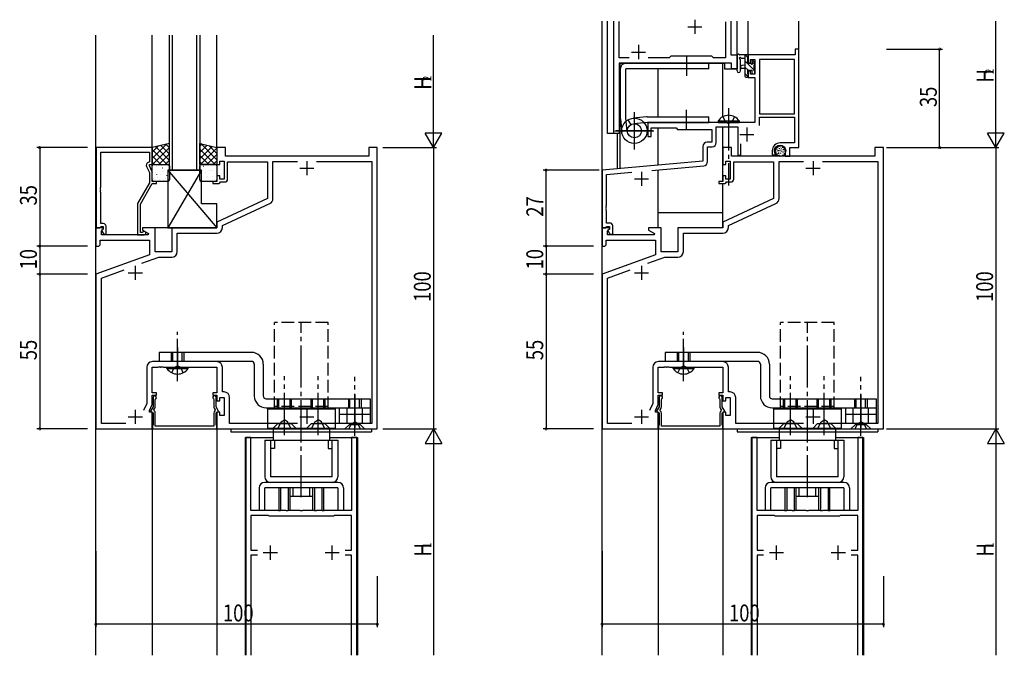
# Model space of a CAD drawing. Extents: x 0 to 1587, y 0 to 1128.
# Drawn here: x 799 to 1149, y 541 to 767 of the extents above; entities that cross this region are included whole.
import ezdxf

# ---------------------------------------------------------------- set-up
doc = ezdxf.new("R2010")
doc.units = 0
for name, pattern in [('YCENTER_1', [13, 10, -1, 1, -1]), ('YDIVIDE_1', [15, 10, -1, 1, -1, 1, -1]), ('YHIDDEN_1', [4, 3, -1])]:
    doc.linetypes.add(name, pattern=pattern)
for name, color, linetype in [('YKK_11', 7, 'CONTINUOUS'), ('YKK_12', 2, 'CONTINUOUS'), ('YKK_13', 4, 'CONTINUOUS'), ('YKK_D', 6, 'CONTINUOUS')]:
    doc.layers.add(name, color=color, linetype=linetype)
doc.styles.get("Standard").update_dxf_attribs({"font": 'ROMANS.SHX', "bigfont": 'EXTFONT.SHX'})

msp = doc.modelspace()

# ---------------------------------------------------------------- linework, layer by layer
at = {"layer": 'YKK_11', "color": 2}
for p, q in [((1038.6, 766.59), (1038.6, 761.59)), ((1036.1, 764.09), (1041.1, 764.09)), ((1018.6, 757.59), (1018.6, 752.59)), ((1016.1, 755.09), (1021.1, 755.09))]:
    msp.add_line(p, q, dxfattribs=at)
at = {"layer": 'YKK_11', "ltscale": 1.5}
for p, q in [((1009.8, 726.09), (1009.8, 766.09)), ((1011.73, 765.86), (1011.84, 766.09)), ((1011.73, 753.02), (1011.73, 765.86)), ((1049.47, 765.86), (1049.47, 753.02)), ((1051.4, 766.09), (1051.4, 754.09)), ((1015.25, 753.02), (1011.73, 753.02)), ((1029.43, 753.02), (1021.95, 753.02)), ((1030, 753.59), (1029.43, 753.02)), ((1044.6, 753.59), (1030, 753.59)), ((1045.17, 753.02), (1044.6, 753.59)), ((1049.47, 753.02), (1045.17, 753.02)), ((1051.4, 754.09), (1053.6, 754.09)), ((1053.6, 754.09), (1053.6, 749.09)), ((1051.67, 751.09), (1011.73, 751.09)), ((1011.73, 751.09), (1011.73, 726.09)), ((1051.67, 749.09), (1051.67, 751.09)), ((1053.6, 749.09), (1051.67, 749.09)), ((1011.73, 726.09), (1009.8, 726.09))]:
    msp.add_line(p, q, dxfattribs=at)
at = {"layer": 'YKK_11', "color": 0, "linetype": 'ByBlock', "ltscale": 0.5}
for p, q in [((1074.2, 756.09), (1074.2, 754.09)), ((1075.6, 756.09), (1074.2, 756.09)), ((1075.6, 721.09), (1075.6, 756.09)), ((1074.2, 754.09), (1057.6, 754.09)), ((1057.6, 754.09), (1057.6, 751.29)), ((1057.6, 751.29), (1058.4, 751.29)), ((1058.4, 752.46), (1059.9, 752.46)), ((1058.4, 751.29), (1058.4, 752.46)), ((1059.9, 752.46), (1059.9, 747.19)), ((1061.53, 752.46), (1061.53, 733.09)), ((1073.97, 752.46), (1061.53, 752.46)), ((1073.97, 733.09), (1073.97, 752.46)), ((1073.97, 733.09), (1073.97, 752.46)), ((1057.6, 748.29), (1057.6, 745.99)), ((1058.4, 748.29), (1057.6, 748.29)), ((1057.6, 745.99), (1059.9, 745.99)), ((1058.4, 747.19), (1058.4, 748.29)), ((1059.9, 747.19), (1058.4, 747.19)), ((1059.9, 745.99), (1059.9, 730.09)), ((1061.53, 733.09), (1073.97, 733.09)), ((1061.53, 731.89), (1073.97, 731.89)), ((1061.53, 728.96), (1061.53, 731.89)), ((1073.97, 731.89), (1073.97, 722.79)), ((1050.14, 730.09), (1021.9, 730.09)), ((1021.9, 730.09), (1021.9, 725.09)), ((1023.1, 728.09), (1031.9, 728.09)), ((1023.1, 725.09), (1023.1, 728.09)), ((1031.9, 728.09), (1032.4, 727.59)), ((1046.23, 728.46), (1053.9, 728.46)), ((1046.23, 722.89), (1046.23, 728.46)), ((1050.33, 729.97), (1050.14, 730.09)), ((1050.87, 729.97), (1050.33, 729.97)), ((1051.06, 730.09), (1050.87, 729.97)), ((1059.9, 730.09), (1051.06, 730.09)), ((1053.9, 728.46), (1053.9, 718.39)), ((1021.9, 725.09), (1023.1, 725.09)), ((1032.4, 727.59), (1044.6, 727.59)), ((1044.6, 727.59), (1044.6, 723.02)), ((825.8, 721.09), (825.8, 692.59)), ((845.7, 721.09), (825.8, 721.09)), ((845.7, 715.09), (845.7, 721.09)), ((868.7, 721.09), (868.7, 715.09)), ((871.7, 721.09), (868.7, 721.09)), ((871.7, 718.09), (871.7, 721.09)), ((922.7, 721.09), (922.7, 718.09)), ((925.7, 721.09), (922.7, 721.09)), ((925.7, 621.09), (925.7, 721.09)), ((1041.47, 721.52), (1041.47, 716.23)), ((1044.6, 723.02), (1042.97, 723.02)), ((1043.1, 716.11), (1043.1, 721.39)), ((1043.1, 721.39), (1044.73, 721.39)), ((1048.6, 721.09), (1048.6, 715.09)), ((1051.6, 721.09), (1048.6, 721.09)), ((1051.6, 718.09), (1051.6, 721.09)), ((1054.9, 718.39), (1054.9, 722.45)), ((1073.97, 722.79), (1068.9, 722.79)), ((1072.4, 718.09), (1072.4, 721.09)), ((1072.4, 721.09), (1075.6, 721.09)), ((1105.6, 721.09), (1102.6, 721.09)), ((1102.6, 721.09), (1102.6, 718.09)), ((1105.6, 621.09), (1105.6, 721.09)), ((827.43, 707.05), (827.43, 719.46)), ((827.43, 719.46), (844.7, 719.46)), ((844.7, 719.46), (844.7, 716.09)), ((922.7, 718.09), (871.7, 718.09)), ((1102.6, 718.09), (1051.6, 718.09)), ((1053.9, 718.39), (1054.9, 718.39)), ((1066.1, 719.99), (1066.1, 718.49)), ((1066.1, 718.49), (1067.38, 718.49)), ((1067.1, 719.73), (1067.1, 719.99)), ((1067.38, 718.49), (1067.54, 718.88)), ((1067.54, 718.88), (1067.39, 719.02)), ((1070.7, 719.99), (1070.7, 718.09)), ((1070.7, 718.09), (1072.4, 718.09)), ((843.67, 714.44), (844.7, 712.22)), ((844.7, 716.09), (844.07, 715.73)), ((844.7, 715.09), (845.7, 715.09)), ((844.7, 714.59), (844.7, 715.09)), ((845.7, 712.45), (844.7, 714.59)), ((868.7, 715.09), (869.7, 715.09)), ((869.7, 716.29), (871.3, 716.29)), ((869.7, 715.09), (869.7, 716.29)), ((871.3, 716.29), (871.3, 709.89)), ((872.5, 716.09), (886.7, 716.09)), ((872.5, 709.89), (872.5, 716.09)), ((886.7, 716.09), (886.7, 702.98)), ((888.63, 716.16), (897.34, 716.16)), ((888.63, 703.03), (888.63, 716.16)), ((904.06, 716.16), (923.77, 716.16)), ((904.06, 716.16), (923.77, 716.16)), ((923.77, 716.16), (923.77, 623.02)), ((1041.47, 716.23), (1005.6, 713.09)), ((1023.35, 713.01), (1041.73, 714.61)), ((1048.6, 715.09), (1049.6, 715.09)), ((1049.6, 716.29), (1051.2, 716.29)), ((1049.6, 715.09), (1049.6, 716.29)), ((1051.2, 716.29), (1051.2, 709.89)), ((1052.4, 716.09), (1066.6, 716.09)), ((1052.4, 709.89), (1052.4, 716.09)), ((1066.6, 716.09), (1066.6, 702.98)), ((1068.53, 716.16), (1077.24, 716.16)), ((1068.53, 703.03), (1068.53, 716.16)), ((1083.96, 716.16), (1103.67, 716.16)), ((1083.96, 716.16), (1103.67, 716.16)), ((1103.67, 716.16), (1103.67, 623.02)), ((844.7, 712.22), (844.7, 708.56)), ((845.7, 709.09), (845.7, 712.45)), ((868.7, 711.09), (868.7, 709.09)), ((869.7, 711.09), (868.7, 711.09)), ((869.7, 709.89), (869.7, 711.09)), ((1005.6, 713.09), (1005.6, 692.59)), ((1007.23, 711.6), (1016.2, 712.38)), ((1007.23, 700.55), (1007.23, 711.6)), ((1048.6, 711.09), (1048.6, 709.09)), ((1049.6, 711.09), (1048.6, 711.09)), ((1049.6, 709.89), (1049.6, 711.09)), ((827.31, 706.87), (827.43, 707.05)), ((844.7, 708.56), (840.5, 701.28)), ((841.5, 701.02), (845.7, 708.29)), ((847.2, 709.09), (845.7, 709.09)), ((845.7, 708.29), (847.2, 708.29)), ((847.2, 708.29), (847.2, 709.09)), ((867.2, 709.09), (867.2, 708.29)), ((868.7, 709.09), (867.2, 709.09)), ((867.2, 708.29), (869.4, 708.29)), ((869.4, 708.29), (869.7, 708.59)), ((871.3, 709.89), (869.7, 709.89)), ((869.7, 708.59), (870, 708.89)), ((870, 708.89), (871.5, 708.89)), ((1047.1, 709.09), (1047.1, 708.29)), ((1048.6, 709.09), (1047.1, 709.09)), ((1047.1, 708.29), (1049.3, 708.29)), ((1049.3, 708.29), (1049.6, 708.59)), ((1051.2, 709.89), (1049.6, 709.89)), ((1049.6, 708.59), (1049.9, 708.89)), ((1049.9, 708.89), (1051.4, 708.89)), ((827.31, 706.32), (827.31, 706.87)), ((827.43, 706.13), (827.31, 706.32)), ((827.31, 705.87), (827.43, 706.05)), ((827.31, 705.32), (827.31, 705.87)), ((827.43, 705.13), (827.31, 705.32)), ((827.43, 706.05), (827.43, 706.13)), ((827.43, 694.09), (827.43, 705.13)), ((840.5, 701.28), (840.5, 690.09)), ((841.5, 690.89), (841.5, 701.02)), ((886.7, 702.98), (868.7, 694.59)), ((870.63, 693.36), (887.48, 701.22)), ((1007.11, 700.36), (1007.23, 700.55)), ((1007.11, 699.81), (1007.11, 700.36)), ((1066.6, 702.98), (1048.6, 694.59)), ((1050.53, 693.36), (1067.38, 701.22)), ((1007.23, 699.63), (1007.11, 699.81)), ((1007.11, 699.36), (1007.23, 699.55)), ((1007.11, 698.81), (1007.11, 699.36)), ((1007.23, 698.63), (1007.11, 698.81)), ((1007.23, 699.55), (1007.23, 699.63)), ((1007.23, 694.29), (1007.23, 698.63)), ((828.3, 694.09), (827.43, 694.09)), ((827.43, 692.89), (827.63, 693.09)), ((827.63, 693.09), (828.3, 693.09)), ((828.3, 693.09), (828.3, 692.16)), ((829.3, 690.29), (829.3, 693.09)), ((868.7, 694.59), (868.7, 692.59)), ((870.63, 692.66), (870.63, 693.36)), ((1008.4, 694.29), (1007.23, 694.29)), ((1007.23, 692.89), (1007.43, 693.09)), ((1007.43, 693.09), (1008.2, 693.09)), ((1008.2, 693.09), (1008.2, 692.16)), ((1009.4, 690.29), (1009.4, 693.29)), ((1048.6, 694.59), (1048.6, 692.59)), ((1050.53, 692.66), (1050.53, 693.36)), ((825.7, 692.59), (825.7, 686.09)), ((828.18, 692.59), (825.7, 692.59)), ((825.8, 692.59), (827.13, 692.59)), ((827.13, 692.59), (827.43, 692.89)), ((827.63, 691.5), (828.34, 692.2)), ((827.63, 690.09), (827.63, 691.5)), ((844.24, 690.09), (827.63, 690.09)), ((828.3, 692.16), (827.73, 691.59)), ((827.73, 691.59), (828.48, 690.29)), ((828.34, 692.2), (828.18, 692.59)), ((828.48, 690.29), (829.3, 690.29)), ((840.5, 690.09), (842.9, 690.09)), ((842.15, 690.89), (841.5, 690.89)), ((842.4, 691.02), (842.15, 690.89)), ((842.2, 692.59), (842.2, 691.79)), ((846.7, 692.59), (842.2, 692.59)), ((842.2, 691.79), (844.37, 690.54)), ((844.37, 690.54), (844.24, 690.09)), ((846.7, 684.09), (846.7, 692.59)), ((868.7, 692.59), (852.7, 692.59)), ((852.7, 692.59), (852.7, 684.09)), ((854.63, 690.66), (868.63, 690.66)), ((854.63, 684.16), (854.63, 690.66)), ((1005.6, 692.59), (1006.93, 692.59)), ((1005.6, 692.59), (1005.6, 686.09)), ((1008.08, 692.59), (1005.6, 692.59)), ((1006.93, 692.59), (1007.23, 692.89)), ((1007.53, 691.5), (1008.24, 692.2)), ((1007.53, 690.09), (1007.53, 691.5)), ((1024.14, 690.09), (1007.53, 690.09)), ((1008.2, 692.16), (1007.63, 691.59)), ((1007.63, 691.59), (1008.38, 690.29)), ((1008.24, 692.2), (1008.08, 692.59)), ((1008.38, 690.29), (1009.4, 690.29)), ((1026.6, 692.59), (1022.1, 692.59)), ((1022.1, 692.59), (1022.1, 691.79)), ((1022.1, 691.79), (1024.27, 690.54)), ((1024.27, 690.54), (1024.14, 690.09)), ((1026.6, 684.09), (1026.6, 692.59)), ((1048.6, 692.59), (1032.6, 692.59)), ((1032.6, 692.59), (1032.6, 684.09)), ((1034.53, 690.66), (1048.53, 690.66)), ((1034.53, 684.16), (1034.53, 690.66)), ((825.7, 686.09), (826.7, 686.09)), ((826.7, 686.09), (827.2, 686.59)), ((827.2, 688.16), (844.7, 688.16)), ((827.2, 686.59), (827.2, 688.16)), ((844.7, 688.16), (844.7, 683.01)), ((1005.6, 686.09), (1006.6, 686.09)), ((1006.6, 686.09), (1007.1, 686.59)), ((1007.1, 688.16), (1024.6, 688.16)), ((1007.1, 686.59), (1007.1, 688.16)), ((1024.6, 688.16), (1024.6, 683.01)), ((844.7, 683.01), (825.7, 676.09)), ((852.7, 684.09), (846.7, 684.09)), ((1024.6, 683.01), (1005.6, 676.09)), ((1032.6, 684.09), (1026.6, 684.09)), ((842.03, 679.98), (848.02, 682.16)), ((848.02, 682.16), (852.63, 682.16)), ((1021.93, 679.98), (1027.92, 682.16)), ((1027.92, 682.16), (1032.53, 682.16)), ((825.7, 676.09), (825.7, 621.09)), ((827.63, 674.74), (835.73, 677.69)), ((1005.6, 676.09), (1005.6, 621.09)), ((1007.53, 674.74), (1015.63, 677.69)), ((827.63, 623.02), (827.63, 674.74)), ((1007.53, 623.02), (1007.53, 674.74)), ((868.63, 645.02), (845.77, 645.02)), ((1048.53, 645.02), (1025.67, 645.02)), ((843.77, 643.02), (843.77, 630.16)), ((845.7, 643.09), (847.74, 643.09)), ((845.7, 633.89), (845.7, 643.09)), ((847.74, 643.09), (847.93, 643.21)), ((847.93, 643.21), (848.47, 643.21)), ((848.47, 643.21), (848.66, 643.09)), ((848.66, 643.09), (848.74, 643.09)), ((848.74, 643.09), (848.93, 643.21)), ((848.93, 643.21), (849.47, 643.21)), ((849.47, 643.21), (849.66, 643.09)), ((849.66, 643.09), (868.7, 643.09)), ((868.7, 643.09), (868.7, 633.89)), ((870.63, 634.22), (870.63, 643.02)), ((1023.67, 643.02), (1023.67, 630.16)), ((1025.6, 643.09), (1027.64, 643.09)), ((1025.6, 633.89), (1025.6, 643.09)), ((1027.64, 643.09), (1027.83, 643.21)), ((1027.83, 643.21), (1028.37, 643.21)), ((1028.37, 643.21), (1028.56, 643.09)), ((1028.56, 643.09), (1028.64, 643.09)), ((1028.64, 643.09), (1028.83, 643.21)), ((1028.83, 643.21), (1029.37, 643.21)), ((1029.37, 643.21), (1029.56, 643.09)), ((1029.56, 643.09), (1048.6, 643.09)), ((1048.6, 643.09), (1048.6, 633.89)), ((1050.53, 634.22), (1050.53, 643.02)), ((847.2, 633.89), (845.7, 633.89)), ((847.2, 633.09), (847.2, 633.89)), ((867.2, 633.89), (867.2, 633.09)), ((868.7, 633.89), (867.2, 633.89)), ((871.23, 634.22), (870.63, 634.22)), ((1027.1, 633.89), (1025.6, 633.89)), ((1027.1, 633.09), (1027.1, 633.89)), ((1047.1, 633.89), (1047.1, 633.09)), ((1048.6, 633.89), (1047.1, 633.89)), ((1051.13, 634.22), (1050.53, 634.22)), ((843.77, 630.16), (842.6, 627.66)), ((845.7, 629.73), (845.7, 633.09)), ((845.7, 633.09), (847.2, 633.09)), ((846, 632.29), (846, 628.94)), ((846.8, 631.54), (846.93, 631.79)), ((846.8, 628.99), (846.8, 631.54)), ((867.2, 633.09), (868.7, 633.09)), ((867.47, 631.79), (867.6, 631.54)), ((867.6, 631.54), (867.6, 628.99)), ((868.4, 628.94), (868.4, 632.29)), ((868.7, 633.09), (868.7, 631.09)), ((868.7, 631.09), (869.7, 631.09)), ((869.7, 632.29), (871.3, 632.29)), ((869.7, 631.09), (869.7, 632.29)), ((871.3, 632.29), (871.3, 625.89)), ((873.23, 623.02), (873.23, 632.22)), ((1023.67, 630.16), (1022.5, 627.66)), ((1025.6, 629.73), (1025.6, 633.09)), ((1025.6, 633.09), (1027.1, 633.09)), ((1025.9, 632.29), (1025.9, 628.94)), ((1026.7, 631.54), (1026.83, 631.79)), ((1026.7, 628.99), (1026.7, 631.54)), ((1047.1, 633.09), (1048.6, 633.09)), ((1047.37, 631.79), (1047.5, 631.54)), ((1047.5, 631.54), (1047.5, 628.99)), ((1048.3, 628.94), (1048.3, 632.29)), ((1048.6, 633.09), (1048.6, 631.09)), ((1048.6, 631.09), (1049.6, 631.09)), ((1049.6, 632.29), (1051.2, 632.29)), ((1049.6, 631.09), (1049.6, 632.29)), ((1051.2, 632.29), (1051.2, 625.89)), ((1053.13, 623.02), (1053.13, 632.22)), ((844.7, 627.59), (845.7, 629.73)), ((844.7, 627.09), (844.7, 627.59)), ((845.7, 627.09), (844.7, 627.09)), ((846, 628.94), (845.09, 627.37)), ((845.09, 627.37), (846, 626.84)), ((845.7, 621.09), (845.7, 627.09)), ((846, 626.84), (846, 622.52)), ((846.33, 627.91), (846.67, 628.49)), ((846.41, 627.52), (846.33, 627.91)), ((846.8, 622.09), (846.8, 626.72)), ((867.6, 626.72), (867.6, 622.09)), ((867.73, 628.49), (868.07, 627.91)), ((868.07, 627.91), (867.99, 627.52)), ((869.31, 627.37), (868.4, 628.94)), ((868.4, 626.84), (869.31, 627.37)), ((868.4, 622.52), (868.4, 626.84)), ((868.7, 627.09), (868.7, 621.09)), ((869.7, 627.09), (868.7, 627.09)), ((869.7, 625.89), (869.7, 627.09)), ((1024.6, 627.59), (1025.6, 629.73)), ((1024.6, 627.09), (1024.6, 627.59)), ((1025.6, 627.09), (1024.6, 627.09)), ((1025.9, 628.94), (1024.99, 627.37)), ((1024.99, 627.37), (1025.9, 626.84)), ((1025.6, 621.09), (1025.6, 627.09)), ((1025.9, 626.84), (1025.9, 622.52)), ((1026.23, 627.91), (1026.57, 628.49)), ((1026.31, 627.52), (1026.23, 627.91)), ((1026.7, 622.09), (1026.7, 626.72)), ((1047.5, 626.72), (1047.5, 622.09)), ((1047.63, 628.49), (1047.97, 627.91)), ((1047.97, 627.91), (1047.89, 627.52)), ((1049.21, 627.37), (1048.3, 628.94)), ((1048.3, 626.84), (1049.21, 627.37)), ((1048.3, 622.52), (1048.3, 626.84)), ((1048.6, 627.09), (1048.6, 621.09)), ((1049.6, 627.09), (1048.6, 627.09)), ((1049.6, 625.89), (1049.6, 627.09)), ((836.34, 623.02), (827.63, 623.02)), ((871.3, 625.89), (869.7, 625.89)), ((897.34, 623.02), (873.23, 623.02)), ((923.77, 623.02), (904.06, 623.02)), ((1016.24, 623.02), (1007.53, 623.02)), ((1051.2, 625.89), (1049.6, 625.89)), ((1077.24, 623.02), (1053.13, 623.02)), ((1103.67, 623.02), (1083.96, 623.02)), ((825.7, 621.09), (845.7, 621.09)), ((845.85, 622.26), (845.75, 622.09)), ((845.75, 622.09), (845.75, 621.09)), ((845.75, 621.09), (868.65, 621.09)), ((846, 622.52), (845.85, 622.26)), ((867.6, 622.09), (846.8, 622.09)), ((868.55, 622.26), (868.4, 622.52)), ((868.65, 622.09), (868.55, 622.26)), ((868.65, 621.09), (868.65, 622.09)), ((868.7, 621.09), (925.7, 621.09)), ((1005.6, 621.09), (1025.6, 621.09)), ((1025.75, 622.26), (1025.65, 622.09)), ((1025.65, 622.09), (1025.65, 621.09)), ((1025.65, 621.09), (1048.55, 621.09)), ((1025.9, 622.52), (1025.75, 622.26)), ((1047.5, 622.09), (1026.7, 622.09)), ((1048.45, 622.26), (1048.3, 622.52)), ((1048.55, 622.09), (1048.45, 622.26)), ((1048.55, 621.09), (1048.55, 622.09)), ((1048.6, 621.09), (1105.6, 621.09)), ((879, 618.09), (879, 540.59)), ((880.8, 618.09), (879, 618.09)), ((880.8, 592.09), (880.8, 618.09)), ((918.4, 618.09), (916.6, 618.09)), ((916.6, 618.09), (916.6, 592.09)), ((918.4, 540.59), (918.4, 618.09)), ((1058.9, 618.09), (1058.9, 540.59)), ((1060.7, 618.09), (1058.9, 618.09)), ((1060.7, 592.09), (1060.7, 618.09)), ((1096.5, 618.09), (1096.5, 592.09)), ((1098.3, 618.09), (1096.5, 618.09)), ((1098.3, 540.59), (1098.3, 618.09)), ((890.49, 592.09), (880.8, 592.09)), ((890.68, 591.97), (890.49, 592.09)), ((891.22, 591.97), (890.68, 591.97)), ((891.41, 592.09), (891.22, 591.97)), ((893.24, 592.09), (891.41, 592.09)), ((893.43, 591.97), (893.24, 592.09)), ((893.97, 591.97), (893.43, 591.97)), ((894.16, 592.09), (893.97, 591.97)), ((898.24, 592.09), (894.16, 592.09)), ((898.43, 591.97), (898.24, 592.09)), ((898.97, 591.97), (898.43, 591.97)), ((899.16, 592.09), (898.97, 591.97)), ((903.24, 592.09), (899.16, 592.09)), ((903.43, 591.97), (903.24, 592.09)), ((903.97, 591.97), (903.43, 591.97)), ((904.16, 592.09), (903.97, 591.97)), ((905.99, 592.09), (904.16, 592.09)), ((906.18, 591.97), (905.99, 592.09)), ((906.72, 591.97), (906.18, 591.97)), ((906.91, 592.09), (906.72, 591.97)), ((916.6, 592.09), (906.91, 592.09)), ((1070.39, 592.09), (1060.7, 592.09)), ((1070.58, 591.97), (1070.39, 592.09)), ((1071.12, 591.97), (1070.58, 591.97)), ((1071.31, 592.09), (1071.12, 591.97)), ((1073.14, 592.09), (1071.31, 592.09)), ((1073.33, 591.97), (1073.14, 592.09)), ((1073.87, 591.97), (1073.33, 591.97)), ((1074.06, 592.09), (1073.87, 591.97)), ((1078.14, 592.09), (1074.06, 592.09)), ((1078.33, 591.97), (1078.14, 592.09)), ((1078.87, 591.97), (1078.33, 591.97)), ((1079.06, 592.09), (1078.87, 591.97)), ((1083.14, 592.09), (1079.06, 592.09)), ((1083.33, 591.97), (1083.14, 592.09)), ((1083.87, 591.97), (1083.33, 591.97)), ((1084.06, 592.09), (1083.87, 591.97)), ((1085.89, 592.09), (1084.06, 592.09)), ((1086.08, 591.97), (1085.89, 592.09)), ((1086.62, 591.97), (1086.08, 591.97)), ((1086.81, 592.09), (1086.62, 591.97)), ((1096.5, 592.09), (1086.81, 592.09)), ((887, 590.29), (880.8, 590.29)), ((880.8, 590.29), (880.8, 577.99)), ((887.2, 590.09), (887, 590.29)), ((910.2, 590.09), (887.2, 590.09)), ((910.4, 590.29), (910.2, 590.09)), ((916.6, 590.29), (910.4, 590.29)), ((916.6, 577.99), (916.6, 590.29)), ((1060.7, 590.29), (1060.7, 577.99)), ((1066.9, 590.29), (1060.7, 590.29)), ((1067.1, 590.09), (1066.9, 590.29)), ((1090.1, 590.09), (1067.1, 590.09)), ((1090.3, 590.29), (1090.1, 590.09)), ((1096.5, 590.29), (1090.3, 590.29)), ((1096.5, 577.99), (1096.5, 590.29)), ((880.8, 577.99), (883.13, 577.99)), ((914.27, 577.99), (916.6, 577.99)), ((1060.7, 577.99), (1063.03, 577.99)), ((1094.17, 577.99), (1096.5, 577.99)), ((880.8, 576.19), (880.8, 540.59)), ((883.13, 576.19), (880.8, 576.19)), ((916.6, 576.19), (914.27, 576.19)), ((916.6, 540.59), (916.6, 576.19)), ((916.6, 540.59), (916.6, 576.19)), ((1060.7, 576.19), (1060.7, 540.59)), ((1063.03, 576.19), (1060.7, 576.19)), ((1096.5, 576.19), (1094.17, 576.19)), ((1096.5, 540.59), (1096.5, 576.19)), ((1096.5, 540.59), (1096.5, 576.19))]:
    msp.add_line(p, q, dxfattribs=at)
at = {"layer": 'YKK_11', "color": 2, "ltscale": 0.5}
for p, q in [((1057.1, 728.29), (1057.1, 723.29)), ((1054.6, 725.79), (1059.6, 725.79)), ((900.7, 716.29), (900.7, 711.29)), ((1080.6, 716.29), (1080.6, 711.29)), ((898.2, 713.79), (903.2, 713.79)), ((1019.6, 712.49), (1019.6, 707.49)), ((1078.1, 713.79), (1083.1, 713.79)), ((1017.1, 709.99), (1022.1, 709.99)), ((839.7, 679.09), (839.7, 674.09)), ((1019.6, 679.09), (1019.6, 674.09)), ((837.2, 676.59), (842.2, 676.59)), ((1017.1, 676.59), (1022.1, 676.59)), ((839.7, 627.89), (839.7, 622.89)), ((900.7, 627.89), (900.7, 622.89)), ((1019.6, 627.89), (1019.6, 622.89)), ((1080.6, 627.89), (1080.6, 622.89)), ((837.2, 625.39), (842.2, 625.39)), ((898.2, 625.39), (903.2, 625.39)), ((1017.1, 625.39), (1022.1, 625.39)), ((1078.1, 625.39), (1083.1, 625.39)), ((887.7, 574.59), (887.7, 579.59)), ((909.7, 574.59), (909.7, 579.59)), ((1067.6, 574.59), (1067.6, 579.59)), ((1089.6, 574.59), (1089.6, 579.59)), ((885.2, 577.09), (890.2, 577.09)), ((907.2, 577.09), (912.2, 577.09)), ((1065.1, 577.09), (1070.1, 577.09)), ((1087.1, 577.09), (1092.1, 577.09))]:
    msp.add_line(p, q, dxfattribs=at)
at = {"layer": 'YKK_11', "color": 0, "linetype": 'ByBlock', "ltscale": 0.5}
for centre, radius, start, end in [((1042.97, 721.52), 1.5, 90, 180), ((1044.73, 722.89), 1.5, 270, 360), ((1068.9, 719.99), 2.8, 90, 180), ((1068.9, 719.99), 1.8, 360, 180), ((1068.1, 719.73), 1, 180, 225), ((844.57, 714.86), 1, 120, 205), ((1041.6, 716.11), 1.5, 275, 0), ((871.5, 709.89), 1, 270, 360), ((1051.4, 709.89), 1, 270, 360), ((886.63, 703.03), 2, 295, 0), ((1066.53, 703.03), 2, 295, 0), ((828.3, 693.09), 1, 0, 90), ((1008.4, 693.29), 1, 0, 90), ((842.9, 690.69), 0.6, 270, 146.251), ((868.63, 692.66), 2, 270, 360), ((1048.53, 692.66), 2, 270, 360), ((852.63, 684.16), 2, 270, 360), ((1032.53, 684.16), 2, 270, 360), ((845.77, 643.02), 2, 90, 180), ((868.63, 643.02), 2, 0, 90), ((1025.67, 643.02), 2, 90, 180), ((1048.53, 643.02), 2, 0, 90), ((871.23, 632.22), 2, 0, 90), ((1051.13, 632.22), 2, 0, 90), ((846.6, 632.29), 0.6, 303.749, 180), ((867.8, 632.29), 0.6, 0, 236.251), ((1026.5, 632.29), 0.6, 303.749, 180), ((1047.7, 632.29), 0.6, 0, 236.251), ((845.8, 626.72), 1, 0, 52.712), ((845.8, 628.99), 1, 330, 360), ((868.6, 628.99), 1, 180, 210), ((868.6, 626.72), 1, 127.288, 180), ((1025.7, 626.72), 1, 0, 52.712), ((1025.7, 628.99), 1, 330, 360), ((1048.5, 628.99), 1, 180, 210), ((1048.5, 626.72), 1, 127.288, 180)]:
    msp.add_arc(centre, radius, start, end, dxfattribs=at)
at = {"layer": 'YKK_12', "ltscale": 1.5}
for p, q in [((1005.6, 540.59), (1005.6, 766.09)), ((1007.6, 726.09), (1007.6, 766.09)), ((1053.6, 749.09), (1053.6, 766.09)), ((1057.6, 753.79), (1057.6, 766.09)), ((1075.6, 755.79), (1075.6, 766.09)), ((825.7, 540.59), (825.7, 761.09)), ((845.7, 720.89), (845.7, 761.09)), ((851.8, 713.09), (851.8, 761.09)), ((852.8, 761.09), (852.8, 713.09)), ((861.6, 713.09), (861.6, 761.09)), ((862.6, 761.09), (862.6, 713.09)), ((868.7, 720.89), (868.7, 761.09)), ((1053.6, 753.09), (1053.6, 761.09)), ((1011.8, 751.09), (1049.1, 751.09)), ((1011.8, 726.09), (1011.8, 751.09)), ((1012.1, 713.66), (1012.1, 751.09)), ((1025.6, 732.09), (1025.6, 749.09)), ((1048.6, 732), (1048.6, 751.09)), ((1049.1, 751.09), (1049.1, 749.09)), ((1049.1, 749.09), (1053.6, 749.09)), ((1025.6, 714.84), (1025.6, 728.09)), ((1048.6, 709.39), (1048.6, 728.46)), ((1011.8, 726.09), (1007.6, 726.09)), ((1011.1, 713.57), (1011.1, 726.09)), ((851.8, 713.09), (862.6, 713.09)), ((1025.6, 692.59), (1025.6, 713.2)), ((1048.6, 692.59), (1048.6, 708.29)), ((1025.6, 698.09), (1048.6, 698.09)), ((845.7, 621.09), (845.7, 540.59)), ((868.7, 621.09), (868.7, 540.59)), ((1025.6, 621.09), (1025.6, 540.59)), ((1048.6, 621.09), (1048.6, 540.59)), ((878.7, 618.09), (878.7, 540.59)), ((908.7, 618.09), (918.7, 618.09)), ((918.7, 618.09), (918.7, 540.59)), ((1058.6, 618.09), (1058.6, 540.59)), ((1058.6, 618.09), (1068.6, 618.09)), ((1088.6, 618.09), (1098.6, 618.09)), ((1098.6, 618.09), (1098.6, 540.59))]:
    msp.add_line(p, q, dxfattribs=at)
at = {"layer": 'YKK_12', "linetype": 'YDIVIDE_1', "ltscale": 1.5}
msp.add_line((878.7, 618.09), (888.7, 618.09), dxfattribs=at)
at = {"layer": 'YKK_13', "ltscale": 1.5}
for p, q in [((1035.6, 753.59), (1035.6, 746.59)), ((1053.6, 748.36), (1053.6, 753.52)), ((1057.3, 754.09), (1054.62, 754.09)), ((1055.22, 752.89), (1056.4, 752.89)), ((1056.4, 754.09), (1056.4, 746.49)), ((1057.4, 750.99), (1057.4, 752.99)), ((1057.6, 753.19), (1057.6, 753.79)), ((1012.1, 749.09), (1012.1, 731.59)), ((1043.6, 751.09), (1014.1, 751.09)), ((1043.6, 749.09), (1014.1, 749.09)), ((1014.1, 731.59), (1014.1, 749.09)), ((1043.6, 749.09), (1043.6, 751.09)), ((1054.8, 748.36), (1054.8, 752.32)), ((1056.4, 750.39), (1055.26, 750.29)), ((1056.4, 749.19), (1055.26, 749.29)), ((1058.34, 750.99), (1057.4, 750.99)), ((1058.8, 751.79), (1058.8, 751.45)), ((1059.81, 751.5), (1059.31, 752)), ((1059.7, 748.39), (1059.7, 750.49)), ((1059.9, 750.69), (1059.9, 751.29)), ((1056.7, 746.19), (1057.3, 746.19)), ((1057.4, 747.29), (1057.4, 748.59)), ((1057.4, 748.59), (1058.8, 748.59)), ((1057.4, 747.29), (1057.4, 747.29)), ((1057.6, 746.49), (1057.6, 747.09)), ((1058.8, 748.59), (1058.8, 747.69)), ((1059.1, 747.39), (1059.6, 747.39)), ((1059.9, 747.69), (1059.9, 748.19)), ((1014.59, 726.83), (1014.1, 731.59)), ((1021.39, 732.08), (1016.62, 731.56)), ((1021.39, 732.08), (1016.62, 731.56)), ((1017.1, 720.44), (1017.1, 733.74)), ((1017.1, 720.59), (1017.1, 733.59)), ((1021.6, 732.09), (1043.6, 732.09)), ((1035.6, 727.59), (1035.6, 734.59)), ((1043.6, 730.09), (1043.6, 732.09)), ((1012.12, 731.37), (1012.63, 726.61)), ((1014.81, 730.96), (1015.82, 729.26)), ((1021.6, 730.09), (1016.85, 729.6)), ((1021.6, 730.09), (1043.6, 730.09)), ((1010.17, 727.09), (1024.03, 727.09)), ((1023.6, 727.09), (1010.6, 727.09)), ((851.8, 722.59), (845.7, 721.09)), ((845.7, 721.09), (845.7, 715.09)), ((851.8, 715.09), (851.8, 722.59)), ((862.6, 715.09), (862.6, 722.59)), ((862.6, 722.59), (868.7, 721.09)), ((868.7, 721.09), (868.7, 715.09)), ((1067.98, 721.23), (1067.98, 721.03)), ((1068.44, 721.55), (1068.44, 721.35)), ((1069.06, 721.43), (1069.06, 721.23)), ((1069.8, 721.25), (1069.8, 721.05)), ((1067.18, 720.35), (1067.18, 720.15)), ((1067.34, 719.59), (1067.34, 719.39)), ((1067.73, 720.67), (1067.73, 720.47)), ((1067.8, 720.08), (1067.8, 719.88)), ((1067.84, 718.97), (1067.84, 718.77)), ((1068.28, 719.11), (1068.28, 718.91)), ((1068.33, 720.21), (1068.33, 720.01)), ((1068.37, 719.62), (1068.37, 719.42)), ((1068.44, 718.54), (1068.44, 718.34)), ((1068.6, 720.93), (1068.6, 720.73)), ((1068.85, 720.33), (1068.85, 720.13)), ((1068.99, 718.35), (1068.99, 718.15)), ((1069.02, 719.23), (1069.02, 719.03)), ((1069.22, 719.98), (1069.22, 719.78)), ((1069.31, 720.79), (1069.31, 720.59)), ((1069.71, 718.58), (1069.71, 718.38)), ((1069.84, 719.39), (1069.84, 719.19)), ((1069.89, 719.94), (1069.89, 719.74)), ((1069.94, 720.51), (1069.94, 720.31)), ((1070.35, 719.11), (1070.35, 718.91)), ((1070.56, 719.78), (1070.56, 719.58)), ((1070.63, 720.49), (1070.63, 720.29)), ((845.7, 715.09), (851.8, 715.09)), ((845.7, 709.59), (845.7, 714.59)), ((846.2, 715.09), (851.3, 715.09)), ((851.8, 714.59), (851.8, 709.59)), ((868.7, 715.09), (862.6, 715.09)), ((862.6, 709.59), (862.6, 714.59)), ((863.1, 715.09), (868.2, 715.09)), ((868.7, 714.59), (868.7, 709.59)), ((863.2, 713.09), (851.2, 713.09)), ((851.2, 713.09), (868.7, 692.59)), ((863.2, 713.09), (851.2, 692.59)), ((851.2, 713.09), (851.2, 692.59)), ((863.2, 701.09), (863.2, 713.09)), ((851.3, 709.09), (846.2, 709.09)), ((868.2, 709.09), (863.1, 709.09)), ((868.7, 701.09), (863.2, 701.09)), ((868.7, 692.59), (868.7, 701.09)), ((863.2, 692.59), (845.7, 692.59)), ((851.2, 692.59), (868.7, 692.59)), ((881, 648.29), (848.2, 648.29)), ((848.2, 648.29), (848.2, 645.09)), ((854.7, 649.99), (854.7, 643.48)), ((1060.9, 648.29), (1028.1, 648.29)), ((1028.1, 648.29), (1028.1, 645.09)), ((1034.6, 649.99), (1034.6, 643.48)), ((881, 645.09), (848.2, 645.09)), ((882, 644.09), (882, 632.79)), ((885.2, 644.09), (885.2, 632.79)), ((1060.9, 645.09), (1028.1, 645.09)), ((1061.9, 644.09), (1061.9, 632.79)), ((1065.1, 644.09), (1065.1, 632.79)), ((850.95, 643.09), (858.45, 643.09)), ((850.95, 642.58), (850.95, 643.09)), ((850.95, 642.58), (858.45, 642.58)), ((852.65, 641.08), (853.56, 642.94)), ((853.56, 642.94), (854.7, 643.55)), ((855.85, 642.94), (854.7, 643.55)), ((856.75, 641.08), (855.85, 642.94)), ((858.45, 642.58), (858.45, 643.09)), ((1030.85, 642.58), (1030.85, 643.09)), ((1030.85, 643.09), (1038.35, 643.09)), ((1030.85, 642.58), (1038.35, 642.58)), ((1032.55, 641.08), (1033.46, 642.94)), ((1033.46, 642.94), (1034.6, 643.55)), ((1035.75, 642.94), (1034.6, 643.55)), ((1036.65, 641.08), (1035.75, 642.94)), ((1038.35, 642.58), (1038.35, 643.09)), ((886.2, 631.79), (923.2, 631.79)), ((892.7, 627.09), (892.7, 633.29)), ((904.7, 627.09), (904.7, 633.29)), ((917.7, 633.29), (917.7, 621.59)), ((923.2, 631.79), (923.2, 628.59)), ((1066.1, 631.79), (1103.1, 631.79)), ((1072.6, 627.09), (1072.6, 633.29)), ((1084.6, 627.09), (1084.6, 633.29)), ((1097.6, 633.29), (1097.6, 621.59)), ((1103.1, 631.79), (1103.1, 628.59)), ((886.2, 628.59), (923.2, 628.59)), ((910.7, 628.39), (886.7, 628.39)), ((886.7, 628.39), (886.7, 621.39)), ((910.7, 628.39), (910.7, 621.39)), ((912.2, 628.59), (912.2, 623.09)), ((914.95, 623.09), (914.95, 628.59)), ((920.45, 623.09), (920.45, 628.59)), ((923.2, 628.59), (923.2, 623.09)), ((1066.1, 628.59), (1103.1, 628.59)), ((1090.6, 628.39), (1066.6, 628.39)), ((1066.6, 628.39), (1066.6, 621.39)), ((1090.6, 628.39), (1090.6, 621.39)), ((1092.1, 628.59), (1092.1, 623.09)), ((1094.85, 623.09), (1094.85, 628.59)), ((1100.35, 623.09), (1100.35, 628.59)), ((1103.1, 628.59), (1103.1, 623.09)), ((890.45, 621.39), (891.56, 623.66)), ((891.56, 623.66), (892.7, 624.26)), ((893.85, 623.66), (892.7, 624.26)), ((894.95, 621.39), (893.85, 623.66)), ((902.45, 621.39), (903.56, 623.66)), ((903.56, 623.66), (904.7, 624.26)), ((905.85, 623.66), (904.7, 624.26)), ((906.95, 621.39), (905.85, 623.66)), ((912.2, 626.29), (923.2, 626.29)), ((912.2, 623.09), (923.2, 623.09)), ((916.56, 622.95), (917.7, 623.55)), ((918.85, 622.95), (917.7, 623.55)), ((1070.35, 621.39), (1071.46, 623.66)), ((1071.46, 623.66), (1072.6, 624.26)), ((1073.75, 623.66), (1072.6, 624.26)), ((1074.85, 621.39), (1073.75, 623.66)), ((1082.35, 621.39), (1083.46, 623.66)), ((1083.46, 623.66), (1084.6, 624.26)), ((1085.75, 623.66), (1084.6, 624.26)), ((1086.85, 621.39), (1085.75, 623.66)), ((1092.1, 626.29), (1103.1, 626.29)), ((1092.1, 623.09), (1103.1, 623.09)), ((1096.46, 622.95), (1097.6, 623.55)), ((1098.75, 622.95), (1097.6, 623.55)), ((873.7, 621.09), (923.7, 621.09)), ((873.7, 621.09), (873.7, 620.09)), ((873.7, 620.09), (923.7, 620.09)), ((886.7, 621.39), (910.7, 621.39)), ((888.7, 621.39), (890.2, 622.89)), ((888.7, 621.39), (896.7, 621.39)), ((895.2, 622.89), (890.2, 622.89)), ((896.7, 621.39), (895.2, 622.89)), ((900.7, 621.39), (902.2, 622.89)), ((900.7, 621.39), (908.7, 621.39)), ((907.2, 622.89), (902.2, 622.89)), ((908.7, 621.39), (907.2, 622.89)), ((914.2, 621.09), (915.7, 622.59)), ((914.2, 621.09), (921.2, 621.09)), ((915.65, 621.09), (916.56, 622.95)), ((919.7, 622.59), (915.7, 622.59)), ((919.75, 621.09), (918.85, 622.95)), ((921.2, 621.09), (919.7, 622.59)), ((923.7, 621.09), (923.7, 620.09)), ((1053.6, 621.09), (1103.6, 621.09)), ((1053.6, 621.09), (1053.6, 620.09)), ((1053.6, 620.09), (1103.6, 620.09)), ((1066.6, 621.39), (1090.6, 621.39)), ((1068.6, 621.39), (1070.1, 622.89)), ((1068.6, 621.39), (1076.6, 621.39)), ((1075.1, 622.89), (1070.1, 622.89)), ((1076.6, 621.39), (1075.1, 622.89)), ((1080.6, 621.39), (1082.1, 622.89)), ((1080.6, 621.39), (1088.6, 621.39)), ((1087.1, 622.89), (1082.1, 622.89)), ((1088.6, 621.39), (1087.1, 622.89)), ((1094.1, 621.09), (1095.6, 622.59)), ((1094.1, 621.09), (1101.1, 621.09)), ((1095.55, 621.09), (1096.46, 622.95)), ((1099.6, 622.59), (1095.6, 622.59)), ((1099.65, 621.09), (1098.75, 622.95)), ((1101.1, 621.09), (1099.6, 622.59)), ((1103.6, 621.09), (1103.6, 620.09))]:
    msp.add_line(p, q, dxfattribs=at)
at = {"layer": 'YKK_13'}
for p, q in [((1057.54, 753.04), (1056.49, 754.09)), ((1059.7, 748.63), (1056.4, 751.93)), ((1057.5, 748.59), (1056.4, 749.69)), ((1059.9, 750.68), (1058.8, 751.78)), ((1057.54, 746.31), (1056.4, 747.44)), ((850.81, 722.35), (845.7, 717.24)), ((847.83, 721.61), (845.7, 719.48)), ((851.8, 721.09), (845.8, 715.09)), ((846.97, 721.4), (851.8, 716.57)), ((848.77, 721.84), (851.8, 718.81)), ((850.57, 722.29), (851.8, 721.06)), ((863.43, 722.39), (862.6, 721.56)), ((865.23, 721.94), (862.6, 719.31)), ((867.03, 721.5), (862.6, 717.07)), ((862.93, 722.51), (868.7, 716.74)), ((865.9, 721.78), (868.7, 718.98)), ((845.7, 720.42), (851.03, 715.09)), ((845.7, 718.18), (848.79, 715.09)), ((851.8, 718.85), (848.04, 715.09)), ((862.6, 720.59), (868.1, 715.09)), ((862.6, 718.35), (865.86, 715.09)), ((868.7, 720.92), (862.87, 715.09)), ((868.7, 718.68), (865.11, 715.09)), ((845.7, 715.93), (846.54, 715.09)), ((847.33, 714.3), (847.38, 714.32)), ((847.86, 714.62), (847.87, 714.63)), ((848.99, 714.62), (848.99, 714.62)), ((851.8, 716.6), (850.29, 715.09)), ((862.6, 716.1), (863.61, 715.09)), ((863.83, 714.47), (863.88, 714.45)), ((865.23, 715), (865.23, 714.99)), ((865.91, 714.9), (865.96, 714.88)), ((868.7, 716.43), (867.36, 715.09)), ((845.89, 712.42), (845.89, 712.43)), ((846.74, 712.41), (846.79, 712.43)), ((847.3, 711.42), (847.35, 711.51)), ((848.77, 711.68), (848.81, 711.7)), ((849.41, 713.87), (849.45, 713.89)), ((849.65, 712.6), (849.65, 712.61)), ((850.84, 711.24), (850.89, 711.27)), ((851.43, 713.13), (851.48, 713.16)), ((851.7, 710.88), (851.71, 710.89)), ((863.24, 711.6), (863.28, 711.51)), ((863.41, 713.01), (863.41, 713.01)), ((864.48, 712.28), (864.52, 712.25)), ((865.38, 710.81), (865.39, 710.8)), ((866.13, 713.12), (866.17, 713.03)), ((866.5, 713.01), (866.55, 712.99)), ((867.15, 710.82), (867.19, 710.8)), ((867.17, 712.83), (867.18, 712.82)), ((868.58, 713.44), (868.62, 713.42)), ((846.1, 710.22), (846.14, 710.24)), ((847.7, 710.43), (847.71, 710.44)), ((848.18, 709.79), (848.22, 709.81)), ((850.37, 710.25), (850.37, 710.25)), ((863.04, 709.65), (863.09, 709.63)), ((865.07, 710.39), (865.11, 710.36)), ((867.82, 709.92), (867.82, 709.92))]:
    msp.add_line(p, q, dxfattribs=at)
at = {"layer": 'YKK_13', "linetype": 'YCENTER_1', "ltscale": 1.5}
for p, q in [((1050.6, 735.09), (1050.6, 707.59)), ((898.7, 596.78), (898.7, 658.89)), ((1078.6, 596.78), (1078.6, 658.89)), ((854.7, 638.09), (854.7, 655.59)), ((1034.6, 638.09), (1034.6, 655.59)), ((892.7, 618.89), (892.7, 639.89)), ((904.7, 618.89), (904.7, 639.89)), ((917.7, 618.59), (917.7, 639.59)), ((1072.6, 618.89), (1072.6, 639.89)), ((1084.6, 618.89), (1084.6, 639.89)), ((1097.6, 618.59), (1097.6, 639.59))]:
    msp.add_line(p, q, dxfattribs=at)
at = {"layer": 'YKK_13', "linetype": 'YHIDDEN_1', "ltscale": 1.5}
for p, q in [((1048.55, 732.1), (1049.46, 730.24)), ((1052.65, 732.1), (1051.75, 730.24)), ((1049.46, 730.24), (1050.6, 729.63)), ((1051.75, 730.24), (1050.6, 729.63)), ((889.2, 628.09), (889.2, 658.89)), ((908.2, 658.89), (889.2, 658.89)), ((908.2, 628.09), (908.2, 658.89)), ((1069.1, 628.09), (1069.1, 658.89)), ((1088.1, 658.89), (1069.1, 658.89)), ((1088.1, 628.09), (1088.1, 658.89)), ((852.45, 648.29), (852.45, 645.09)), ((853, 645.09), (853, 648.29)), ((856.4, 645.09), (856.4, 648.29)), ((856.95, 648.29), (856.95, 645.09)), ((1032.35, 648.29), (1032.35, 645.09)), ((1032.9, 645.09), (1032.9, 648.29)), ((1036.3, 645.09), (1036.3, 648.29)), ((1036.85, 648.29), (1036.85, 645.09)), ((890.2, 628.59), (890.2, 631.79)), ((890.7, 628.59), (890.7, 631.79)), ((894.7, 628.59), (894.7, 631.79)), ((895.2, 628.59), (895.2, 631.79)), ((902.2, 628.59), (902.2, 631.79)), ((902.7, 628.59), (902.7, 631.79)), ((906.7, 628.59), (906.7, 631.79)), ((907.2, 628.59), (907.2, 631.79)), ((915.45, 631.79), (915.45, 628.59)), ((916, 628.59), (916, 631.79)), ((919.4, 628.59), (919.4, 631.79)), ((919.95, 631.79), (919.95, 628.59)), ((1070.1, 628.59), (1070.1, 631.79)), ((1070.6, 628.59), (1070.6, 631.79)), ((1074.6, 628.59), (1074.6, 631.79)), ((1075.1, 628.59), (1075.1, 631.79)), ((1082.1, 628.59), (1082.1, 631.79)), ((1082.6, 628.59), (1082.6, 631.79)), ((1086.6, 628.59), (1086.6, 631.79)), ((1087.1, 628.59), (1087.1, 631.79)), ((1095.35, 631.79), (1095.35, 628.59)), ((1095.9, 628.59), (1095.9, 631.79)), ((1099.3, 628.59), (1099.3, 631.79)), ((1099.85, 631.79), (1099.85, 628.59)), ((908.2, 629.09), (889.2, 629.09)), ((1088.1, 629.09), (1069.1, 629.09))]:
    msp.add_line(p, q, dxfattribs=at)
at = {"layer": 'YKK_13', "linetype": 'Continuous', "ltscale": 1.5}
for p, q in [((1046.85, 730.6), (1054.35, 730.6)), ((1046.85, 730.6), (1046.85, 730.09)), ((1046.85, 730.09), (1054.35, 730.09)), ((1054.35, 730.6), (1054.35, 730.09)), ((910.7, 628.09), (886.7, 628.09)), ((886.7, 628.09), (886.7, 621.09)), ((910.7, 628.09), (910.7, 621.09)), ((1090.6, 628.09), (1066.6, 628.09)), ((1066.6, 628.09), (1066.6, 621.09)), ((1090.6, 628.09), (1090.6, 621.09)), ((888.7, 621.09), (888.7, 617.09)), ((908.7, 621.09), (908.7, 617.09)), ((1068.6, 621.09), (1068.6, 617.09)), ((1088.6, 621.09), (1088.6, 617.09)), ((885.7, 617.09), (885.7, 604.09)), ((885.7, 617.09), (911.7, 617.09)), ((887.7, 617.09), (887.7, 604.09)), ((889.2, 617.09), (889.2, 614.09)), ((908.2, 617.09), (908.2, 614.09)), ((909.7, 604.09), (909.7, 617.09)), ((911.7, 617.09), (911.7, 604.09)), ((1065.6, 617.09), (1065.6, 604.09)), ((1065.6, 617.09), (1091.6, 617.09)), ((1067.6, 617.09), (1067.6, 604.09)), ((1069.1, 617.09), (1069.1, 614.09)), ((1088.1, 617.09), (1088.1, 614.09)), ((1089.6, 604.09), (1089.6, 617.09)), ((1091.6, 617.09), (1091.6, 604.09)), ((889.2, 614.09), (887.7, 614.09)), ((908.2, 614.09), (909.7, 614.09)), ((1069.1, 614.09), (1067.6, 614.09)), ((1088.1, 614.09), (1089.6, 614.09)), ((911.7, 602.09), (885.7, 602.09)), ((909.7, 604.09), (887.7, 604.09)), ((1091.6, 602.09), (1065.6, 602.09)), ((1089.6, 604.09), (1067.6, 604.09)), ((883.7, 600.09), (883.7, 592.09)), ((911.7, 600.09), (885.7, 600.09)), ((885.7, 592.09), (885.7, 600.09)), ((894.7, 600.09), (890.7, 600.09)), ((890.7, 600.09), (890.7, 592.09)), ((891.36, 600.09), (891.36, 592.09)), ((894.04, 600.09), (894.04, 592.09)), ((894.7, 592.09), (894.7, 600.09)), ((895.7, 600.09), (895.7, 597.09)), ((901.7, 597.09), (901.7, 600.09)), ((906.7, 600.09), (902.7, 600.09)), ((902.7, 600.09), (902.7, 592.09)), ((903.36, 600.09), (903.36, 592.09)), ((906.04, 600.09), (906.04, 592.09)), ((906.7, 592.09), (906.7, 600.09)), ((911.7, 600.09), (911.7, 592.09)), ((913.7, 600.09), (913.7, 592.09)), ((1063.6, 600.09), (1063.6, 592.09)), ((1091.6, 600.09), (1065.6, 600.09)), ((1065.6, 592.09), (1065.6, 600.09)), ((1074.6, 600.09), (1070.6, 600.09)), ((1070.6, 600.09), (1070.6, 592.09)), ((1071.26, 600.09), (1071.26, 592.09)), ((1073.94, 600.09), (1073.94, 592.09)), ((1074.6, 592.09), (1074.6, 600.09)), ((1075.6, 600.09), (1075.6, 597.09)), ((1081.6, 597.09), (1081.6, 600.09)), ((1086.6, 600.09), (1082.6, 600.09)), ((1082.6, 600.09), (1082.6, 592.09)), ((1083.26, 600.09), (1083.26, 592.09)), ((1085.94, 600.09), (1085.94, 592.09)), ((1086.6, 592.09), (1086.6, 600.09)), ((1091.6, 600.09), (1091.6, 592.09)), ((1093.6, 600.09), (1093.6, 592.09)), ((902.7, 597.09), (894.7, 597.09)), ((1082.6, 597.09), (1074.6, 597.09))]:
    msp.add_line(p, q, dxfattribs=at)
at = {"layer": 'YKK_13', "ltscale": 1.5}
for centre, radius in [((1017.1, 727.09), 4.5), ((1017.1, 727.09), 2.52), ((1068.9, 719.99), 2)]:
    msp.add_circle(centre, radius, dxfattribs=at)
for centre, radius, start, end in [((1053.9, 753.52), 0.3, 130.5288, 180), ((1053.51, 753.98), 0.3, 310.5288, 10.5288), ((1054.1, 754.09), 0.3, 30, 190.5288), ((1054.62, 754.39), 0.3, 210, 270), ((1054.7, 752.89), 0.3, 30, 250.8102), ((1054.5, 752.32), 0.3, 359.9598, 70.8102), ((1055.22, 753.19), 0.3, 210, 270), ((1057.3, 753.79), 0.3, 0, 90), ((1057.4, 753.19), 0.2, 270, 0), ((1014.1, 749.09), 2, 90, 180), ((1055.3, 749.79), 0.5, 95.0921, 264.9079), ((1058.34, 750.69), 0.3, 33.0557, 90), ((1058.8, 750.99), 0.25, 213.0557, 56.9443), ((1059.1, 751.79), 0.3, 45, 180), ((1059.1, 751.45), 0.3, 180, 236.9443), ((1059.7, 750.69), 0.2, 270, 0), ((1059.6, 751.29), 0.3, 0, 45), ((1054.2, 748.36), 0.6, 179.9598, 359.9598), ((1056.7, 746.49), 0.3, 180, 270), ((1057.3, 746.49), 0.3, 270, 0), ((1057.4, 747.09), 0.2, 0, 90), ((1059.1, 747.69), 0.3, 180, 270), ((1059.6, 747.69), 0.3, 270, 0), ((1059.7, 748.19), 0.2, 0, 90), ((1014.1, 731.59), 2, 179.9907, 186.1577), ((1021.6, 730.09), 2, 90, 96.1577), ((846.2, 714.59), 0.5, 90, 180), ((851.3, 714.59), 0.5, 0, 90), ((863.1, 714.59), 0.5, 90, 180), ((868.2, 714.59), 0.5, 360, 90), ((846.2, 709.59), 0.5, 180, 270), ((851.3, 709.59), 0.5, 270, 0), ((863.1, 709.59), 0.5, 180, 270), ((868.2, 709.59), 0.5, 270, 0), ((881, 644.09), 4.2, 0, 90), ((1060.9, 644.09), 4.2, 0, 90), ((881, 644.09), 1, 0, 90), ((1060.9, 644.09), 1, 0, 90), ((854.7, 645.12), 4.53, 214.0667, 325.9333), ((1034.6, 645.12), 4.53, 214.0667, 325.9333), ((886.2, 632.79), 4.2, 180, 270), ((886.2, 632.79), 1, 180, 270), ((1066.1, 632.79), 4.2, 180, 270), ((1066.1, 632.79), 1, 180, 270)]:
    msp.add_arc(centre, radius, start, end, dxfattribs=at)
at = {"layer": 'YKK_13', "linetype": 'Continuous', "ltscale": 1.5}
for centre, radius, start, end in [((1050.6, 728.06), 4.53, 34.0667, 145.9333), ((885.7, 600.09), 2, 90, 180), ((887.7, 604.09), 2, 180, 270), ((909.7, 604.09), 2, 270, 0), ((911.7, 600.09), 2, 0, 90), ((1065.6, 600.09), 2, 90, 180), ((1067.6, 604.09), 2, 180, 270), ((1089.6, 604.09), 2, 270, 0), ((1091.6, 600.09), 2, 0, 90)]:
    msp.add_arc(centre, radius, start, end, dxfattribs=at)
at = {"layer": 'YKK_D'}
for p, q in [((1145.6, 727.09), (1145.6, 766.09)), ((945.7, 727.09), (945.7, 761.09)), ((1106.67, 756.09), (1126.6, 756.09)), ((1125.6, 721.09), (1125.6, 756.09)), ((945.7, 721.09), (945.7, 731.48)), ((1145.6, 721.09), (1145.6, 731.48)), ((948.7, 726.29), (942.7, 726.29)), ((945.7, 721.09), (942.7, 726.29)), ((945.7, 721.09), (948.7, 726.29)), ((1148.6, 726.29), (1142.6, 726.29)), ((1145.6, 721.09), (1142.6, 726.29)), ((1145.6, 721.09), (1148.6, 726.29)), ((822.7, 721.09), (804.7, 721.09)), ((805.7, 721.09), (805.7, 686.09)), ((927.7, 721.09), (946.7, 721.09)), ((927.7, 721.09), (946.7, 721.09)), ((945.7, 721.09), (945.7, 621.09)), ((1106.67, 721.09), (1146.6, 721.09)), ((1106.67, 721.09), (1146.6, 721.09)), ((1106.67, 721.09), (1126.6, 721.09)), ((1145.6, 721.09), (1145.6, 621.09)), ((1004.6, 713.09), (984.7, 713.09)), ((985.7, 686.09), (985.7, 713.09)), ((822.7, 686.09), (804.7, 686.09)), ((822.7, 686.09), (804.7, 686.09)), ((805.7, 686.09), (805.7, 676.09)), ((1002.6, 686.09), (984.7, 686.09)), ((1002.6, 686.09), (984.7, 686.09)), ((985.7, 686.09), (985.7, 676.09)), ((822.7, 676.09), (804.7, 676.09)), ((822.7, 676.09), (804.7, 676.09)), ((805.7, 676.09), (805.7, 621.09)), ((1002.6, 676.09), (984.7, 676.09)), ((1002.6, 676.09), (984.7, 676.09)), ((985.7, 676.09), (985.7, 621.09)), ((822.7, 621.09), (804.7, 621.09)), ((927.7, 621.09), (946.7, 621.09)), ((927.7, 621.09), (946.7, 621.09)), ((945.7, 621.09), (942.7, 615.89)), ((945.7, 621.09), (948.7, 615.89)), ((945.7, 621.09), (945.7, 610.7)), ((1002.6, 621.09), (984.7, 621.09)), ((1106.67, 621.09), (1146.6, 621.09)), ((1106.67, 621.09), (1146.6, 621.09)), ((1145.6, 621.09), (1142.6, 615.89)), ((1145.6, 621.09), (1148.6, 615.89)), ((1145.6, 621.09), (1145.6, 610.7)), ((942.7, 615.89), (948.7, 615.89)), ((945.7, 615.09), (945.7, 540.59)), ((1142.6, 615.89), (1148.6, 615.89)), ((1145.6, 615.09), (1145.6, 540.59)), ((825.7, 577.66), (825.7, 550.65)), ((1005.6, 577.66), (1005.6, 550.65)), ((925.7, 568.74), (925.7, 550.65)), ((1105.6, 568.74), (1105.6, 550.65)), ((925.7, 551.65), (825.7, 551.65)), ((1105.6, 551.65), (1005.6, 551.65))]:
    msp.add_line(p, q, dxfattribs=at)
at = {"layer": 'YKK_D', "linetype": 'ByBlock', "const_width": 0.85}
for points in [[(1125.6, 755.98, 1), (1125.6, 756.2, 1)], [(805.7, 720.98, 1), (805.7, 721.2, 1)], [(1125.6, 721.2, 1), (1125.6, 720.98, 1)], [(985.7, 712.98, 1), (985.7, 713.2, 1)], [(805.7, 686.2, 1), (805.7, 685.98, 1)], [(805.7, 685.98, 1), (805.7, 686.2, 1)], [(985.7, 686.2, 1), (985.7, 685.98, 1)], [(985.7, 685.98, 1), (985.7, 686.2, 1)], [(805.7, 676.2, 1), (805.7, 675.98, 1)], [(805.7, 675.98, 1), (805.7, 676.2, 1)], [(985.7, 675.98, 1), (985.7, 676.2, 1)], [(985.7, 676.2, 1), (985.7, 675.98, 1)], [(805.7, 621.2, 1), (805.7, 620.98, 1)], [(985.7, 621.2, 1), (985.7, 620.98, 1)], [(825.81, 551.65, 1), (825.59, 551.65, 1)], [(925.59, 551.65, 1), (925.81, 551.65, 1)], [(1005.71, 551.65, 1), (1005.49, 551.65, 1)], [(1105.49, 551.65, 1), (1105.71, 551.65, 1)]]:
    msp.add_lwpolyline(points, format="xyb", close=True, dxfattribs=at)

# ---------------------------------------------------------------- texts
at = {"layer": 'YKK_D', "width": 0.8}
for s, height, p in [('H', 6, (944.9, 741.69)), ('2', 3, (944.9, 744.81)), ('H', 6, (1144.8, 744.19)), ('2', 3, (1144.8, 747.31)), ('35', 6, (1124.6, 735.52)), ('35', 6, (804.7, 700.52)), ('27', 6, (984.7, 696.53)), ('10', 6, (804.7, 677.79)), ('10', 6, (984.7, 677.79)), ('100', 6, (944.7, 666.23)), ('100', 6, (1144.6, 666.23)), ('55', 6, (804.7, 645.52)), ('55', 6, (984.7, 645.52)), ('H', 6, (944.9, 575.66)), ('1', 3, (944.9, 578.78)), ('H', 6, (1144.8, 575.66)), ('1', 3, (1144.8, 578.78))]:
    msp.add_text(s, height=height, rotation=90, dxfattribs=at).set_placement(p)
for p in [(870.84, 552.65), (1050.74, 552.65)]:
    msp.add_text('100', height=6, dxfattribs=at).set_placement(p)

doc.saveas('drawing.dxf')
